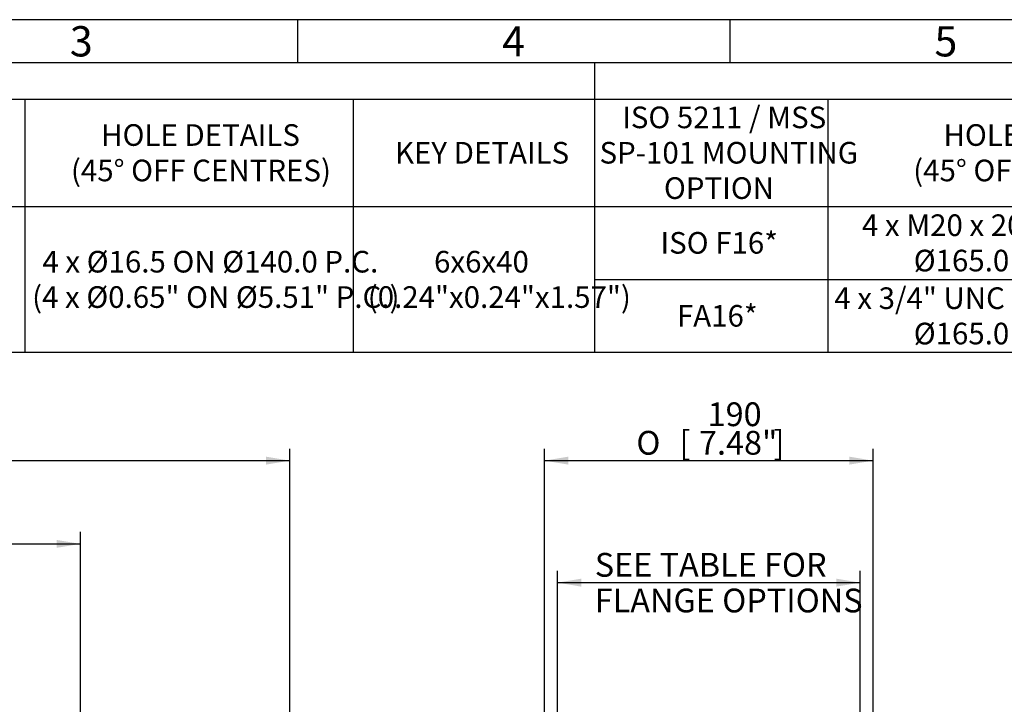
# Model space of a CAD drawing. Units: millimetres. Extents: x 0 to 530, y -57 to 292.
# Drawn here: x 132 to 246, y 213 to 292 of the extents above; entities that cross this region are included whole.
import ezdxf
from ezdxf.enums import TextEntityAlignment as Align

# ---------------------------------------------------------------- set-up
doc = ezdxf.new("R2010")
doc.units = ezdxf.units.MM
doc.layers.add('Default', color=7, linetype='Continuous')
doc.styles.add('SEACAD_Arial', font='arial.ttf')
doc.styles.add('SEACAD_Solid_Edge_ANSI1_Symbols', font='semeca1.ttf')
doc.dimstyles.new('RG_-_ISO', dxfattribs={"dimtxt": 2.75, "dimasz": 2.75, "dimexe": 1.375, "dimexo": 1.375, "dimgap": 1.375, "dimtad": 1, "dimdec": 0, "dimlfac": 5, "dimdsep": 46, "dimtxsty": 'SEACAD_Arial', "dimblk1": '_SE_FILLED', "dimblk2": '_SE_FILLED', "dimsah": 1, "dimcen": 1.375, "dimadec": 0, "dimazin": 0, "dimtfac": 1, "dimtdec": 0, "dimtofl": 0, "dimtmove": 0, "dimatfit": 3, "dimfxl": 1, "dimtolj": 1, "dimarcsym": 0})

# ---------------------------------------------------------------- blocks, each defined once
blk = doc.blocks.new('DMBLK4481')
at = {"layer": 'Default', "linetype": 'Continuous'}
for points in [[(195.32, 241.46), (192.57, 241), (195.32, 240.54)], [(227.82, 241.46), (227.82, 240.54), (230.57, 241)]]:
    blk.add_hatch(color=7, dxfattribs=at).paths.add_polyline_path(points)
at = {"layer": 'Default', "color": 7, "linetype": 'Continuous'}
for p, q in [((192.57, 192.95), (192.57, 242.37)), ((230.57, 193.95), (230.57, 242.37)), ((192.57, 241), (230.57, 241))]:
    blk.add_line(p, q, dxfattribs=at)
for s, style, p in [('190', 'SEACAD_Arial', (211.44, 247.74)), ('O', 'SEACAD_Solid_Edge_ANSI1_Symbols', (203.2, 244.44)), ('[', 'SEACAD_Arial', (208.19, 244.44)), ('7.48"', 'SEACAD_Arial', (210.44, 244.44)), (']', 'SEACAD_Arial', (219.07, 244.44))]:
    blk.add_text(s, height=2.75, dxfattribs=dict(at, style=style)).set_placement(p, align=Align.TOP_LEFT)
blk = doc.blocks.new('_SE_FILLED')
at = {"color": 0}
blk.add_line((0, 0), (-1, 0), dxfattribs=at)
blk.add_solid([(0, 0), (-1, -0.1665), (-1, 0.1665), (0, 0)], dxfattribs=at)
blk = doc.blocks.new('DMBLK4483')
at = {"layer": 'Default', "linetype": 'Continuous'}
for points in [[(92.97, 231.83), (90.22, 231.37), (92.97, 230.92)], [(136.15, 231.83), (136.15, 230.92), (138.9, 231.37)]]:
    blk.add_hatch(color=7, dxfattribs=at).paths.add_polyline_path(points)
at = {"layer": 'Default', "color": 7, "linetype": 'Continuous'}
for p, q in [((90.22, 194.9), (90.22, 232.75)), ((138.9, 194.96), (138.9, 232.75)), ((90.22, 231.37), (138.9, 231.37))]:
    blk.add_line(p, q, dxfattribs=at)
at = {"layer": 'Default', "color": 7, "linetype": 'Continuous', "style": 'SEACAD_Arial'}
for s, p in [('243', (114.78, 238.11)), ('[', (111.53, 234.81)), ('9.58"', (113.78, 234.81)), (']', (122.4, 234.81))]:
    blk.add_text(s, height=2.75, dxfattribs=at).set_placement(p, align=Align.TOP_LEFT)
blk = doc.blocks.new('DMBLK4485')
at = {"layer": 'Default', "linetype": 'Continuous'}
for points in [[(55.47, 241.46), (52.72, 241), (55.47, 240.54)], [(160.36, 241.46), (160.36, 240.54), (163.11, 241)]]:
    blk.add_hatch(color=7, dxfattribs=at).paths.add_polyline_path(points)
at = {"layer": 'Default', "color": 7, "linetype": 'Continuous'}
for p, q in [((52.72, 157.89), (52.72, 242.38)), ((163.11, 178.95), (163.11, 242.38)), ((52.72, 241), (163.11, 241))]:
    blk.add_line(p, q, dxfattribs=at)
at = {"layer": 'Default', "color": 7, "linetype": 'Continuous', "style": 'SEACAD_Arial'}
for s, p in [('(', (104.23, 247.74)), ('552', (105.29, 247.74)), (')', (110.54, 247.74)), ('(', (100.1, 244.44)), ('[', (101.17, 244.44)), (')', (102.04, 244.44)), ('(', (102.35, 244.44)), ('21.73"', (103.42, 244.44)), (')', (112.42, 244.44)), ('(', (112.73, 244.44)), (']', (113.79, 244.44)), (')', (114.67, 244.44))]:
    blk.add_text(s, height=2.75, dxfattribs=at).set_placement(p, align=Align.TOP_LEFT)
blk = doc.blocks.new('DMBLK4493')
at = {"layer": 'Default', "linetype": 'Continuous'}
for points in [[(196.82, 227.35), (194.07, 226.89), (196.82, 226.43)], [(226.32, 227.35), (226.32, 226.43), (229.07, 226.89)]]:
    blk.add_hatch(color=7, dxfattribs=at).paths.add_polyline_path(points)
at = {"layer": 'Default', "color": 7, "linetype": 'Continuous'}
for p, q in [((194.07, 179.56), (194.07, 228.27)), ((229.07, 178.89), (229.07, 228.27)), ((194.07, 226.89), (229.07, 226.89))]:
    blk.add_line(p, q, dxfattribs=at)
at = {"layer": 'Default', "color": 7, "linetype": 'Continuous', "style": 'SEACAD_Arial'}
for s, p in [('SEE TABLE FOR', (198.39, 230.33)), ('FLANGE OPTIONS', (198.39, 226.2))]:
    blk.add_text(s, height=2.75, dxfattribs=at).set_placement(p, align=Align.TOP_LEFT)
blk = doc.blocks.new('SE14')
at = {"color": 7, "linetype": 'Continuous'}
for p, q in [((198.34, 287.03), (198.34, 282.81)), ((19, 282.81), (409, 282.81)), ((132.46, 282.81), (132.46, 270.41)), ((170.46, 282.81), (170.46, 270.41)), ((198.34, 282.81), (198.34, 270.41)), ((225.34, 282.81), (225.34, 270.41)), ((19, 270.41), (409, 270.41)), ((132.46, 270.41), (132.46, 266.19)), ((170.46, 270.41), (170.46, 266.19)), ((198.34, 270.41), (198.34, 266.19)), ((225.34, 270.41), (225.34, 266.19)), ((132.46, 266.19), (132.46, 261.97)), ((170.46, 266.19), (170.46, 261.97)), ((198.34, 266.19), (198.34, 261.97)), ((225.34, 266.19), (225.34, 261.97)), ((132.46, 261.97), (132.46, 257.75)), ((170.46, 261.97), (170.46, 257.75)), ((198.34, 261.97), (225.34, 261.97)), ((198.34, 261.97), (198.34, 257.75)), ((225.34, 261.97), (272.44, 261.97)), ((225.34, 261.97), (225.34, 257.75)), ((132.46, 257.75), (132.46, 253.52)), ((170.46, 257.75), (170.46, 253.52)), ((198.34, 257.75), (198.34, 253.52)), ((225.34, 257.75), (225.34, 253.52))]:
    blk.add_line(p, q, dxfattribs=at)
blk.add_lwpolyline([(19, 253.52), (19, 287.03), (409, 287.03), (409, 253.52), (19, 253.52)], dxfattribs=at)
at = {"color": 7, "linetype": 'Continuous', "style": 'SEACAD_Arial'}
for s, p in [('ISO 5211 / MSS', (201.56, 281.95)), ('HOLE DETAILS', (141.29, 279.91)), ('HOLE DETAILS', (238.72, 279.91)), ('KEY DETAILS', (175.28, 277.86)), ('SP-101 MOUNTING', (198.94, 277.86)), ('(45° OFF CENTRES)', (137.8, 275.81)), ('(45° OFF CENTRES)', (235.22, 275.81)), ('OPTION', (206.39, 273.77)), ('4 x M20 x 20 (0.79") DEEP ON', (229.29, 269.48)), ('ISO F16*', (205.99, 267.44)), ('4 x Ø16.5 ON Ø140.0 P.C.', (134.5, 265.26)), ('Ø165.0 (Ø6.50") P.C.', (235.28, 265.39)), ('6x6x40', (179.8, 265.26)), ('(4 x Ø0.65" ON Ø5.51" P.C.)', (133.31, 261.17)), ('(0.24"x0.24"x1.57")', (172.13, 261.17)), ('4 x 3/4" UNC x 19 (0.75") DEEP ON', (226.1, 261.04)), ('FA16*', (207.89, 259)), ('Ø165.0 (Ø6.50") P.C.', (235.28, 256.95))]:
    blk.add_text(s, height=2.5, dxfattribs=at).set_placement(p, align=Align.TOP_LEFT)
blk = doc.blocks.new('A3_Frame_Publicity')
at = {"layer": 'Default', "color": 7, "linetype": 'Continuous'}
for p, q in [((400, 287), (0, 287)), ((150, 287), (150, 282)), ((200, 287), (200, 282)), ((395, 282), (5, 282))]:
    blk.add_line(p, q, dxfattribs=at)
at = {"layer": 'Default', "char_height": 3.5, "width": 3, "attachment_point": 5}
for s, insert in [('{\\fArial Narrow|b0||i0||c0|p34;\\C7;\\H3.5;\\W1.;3}', (125, 284.5)), ('{\\fArial Narrow|b0||i0||c0|p34;\\C7;\\H3.5;\\W1.;4}', (175, 284.5)), ('{\\fArial Narrow|b0||i0||c0|p34;\\C7;\\H3.5;\\W1.;5}', (225, 284.5))]:
    blk.add_mtext(s, dxfattribs=dict(at, insert=insert))

msp = doc.modelspace()

# ---------------------------------------------------------------- block references
msp.add_blockref('SE14', (0, 0))
at = {"layer": 'Default', "color": 7}
msp.add_blockref('A3_Frame_Publicity', (14, 5), dxfattribs=at)

# ---------------------------------------------------------------- dimensions: what is measured, and where the dimension line sits
at = {"layer": 'Default', "color": 7, "linetype": 'Continuous'}
dim = msp.add_linear_dim(base=(163.11, 241), p1=(52.72, 153.02), p2=(163.11, 177.57), text='\\A1;(<>)', dimstyle='RG_-_ISO', override={"dimtdec": 2}, dxfattribs=at)
dim.commit()
dim.dimension.update_dxf_attribs({"geometry": 'DMBLK4485', "text_midpoint": (107.92, 241), "dimtype": 160})
dim = msp.add_linear_dim(base=(192.57, 241), p1=(192.57, 188.58), p2=(230.57, 188.58), angle=0, text='\\A1;%%C <>', dimstyle='RG_-_ISO', dxfattribs=at)
dim.commit()
dim.dimension.update_dxf_attribs({"geometry": 'DMBLK4481', "text_midpoint": (211.57, 241), "dimtype": 161})
dim = msp.add_linear_dim(base=(138.9, 231.37), p1=(90.22, 153.02), p2=(138.9, 193.58), text='\\A1;<>', dimstyle='RG_-_ISO', dxfattribs=at)
dim.commit()
dim.dimension.update_dxf_attribs({"geometry": 'DMBLK4483', "text_midpoint": (117.4, 231.37), "dimtype": 160})
dim = msp.add_linear_dim(base=(194.07, 226.89), p1=(194.07, 175.87), p2=(229.07, 175.87), angle=0, text='\\A1;SEE TABLE FOR {}\\PFLANGE OPTIONS', dimstyle='RG_-_ISO', override={"dimtdec": 2}, dxfattribs=at)
dim.commit()
dim.dimension.update_dxf_attribs({"geometry": 'DMBLK4493', "text_midpoint": (211.57, 226.89), "dimtype": 161})

doc.saveas('drawing.dxf')
